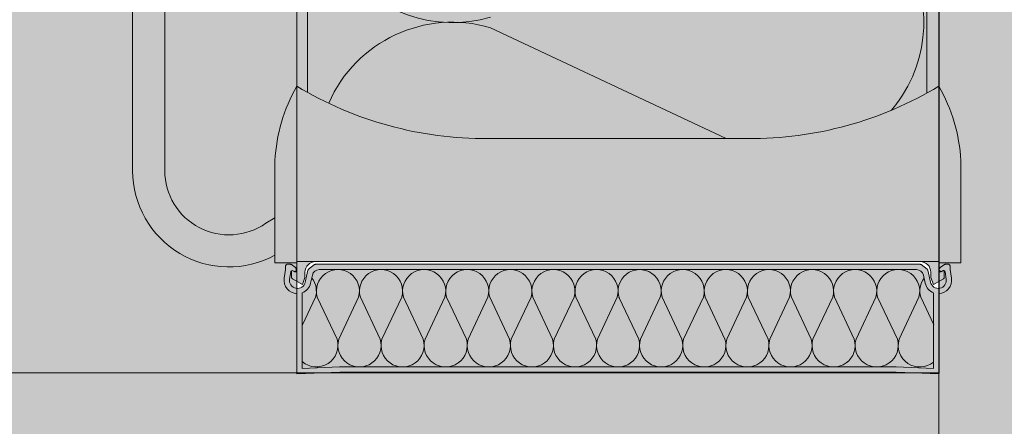
# Model space of a CAD drawing. Units: metres. Extents: x 653 to 855, y -2096 to -2094.
# Drawn here: x 655 to 655, y -2095 to -2095 of the extents above; entities that cross this region are included whole.
import ezdxf

# ---------------------------------------------------------------- set-up
doc = ezdxf.new("R2010")
doc.units = ezdxf.units.M
doc.header["$MEASUREMENT"] = 0
for name, color, linetype in [('DC- ISOKORB', 7, 'Continuous'), ('DC- Linie', 7, 'Continuous'), ('TI-Detail_025', 7, 'Continuous'), ('TI-Detail_030', 7, 'Continuous'), ('TI-Detail_040', 7, 'Continuous'), ('TI-SCHATTIERUNG HELL', 7, 'Continuous')]:
    doc.layers.add(name, color=color, linetype=linetype)

# ---------------------------------------------------------------- blocks, each defined once
blk = doc.blocks.new('KXT H200 Combar')
at = {"linetype": 'Continuous', "lineweight": 18}
blk.add_hatch(color=8, dxfattribs=at).paths.add_polyline_path([(2.130545912579919, -44.44454096827692, -0.1380629677038145), (2.132277974567501, -44.45075139893605), (2.132277974567501, -44.52325139893585), (2.132277974567501, -44.55975139893599, 0.568889456330778), (2.158877974567417, -44.57556405209743), (2.158877974567417, -44.56855251270031), (2.157160891803642, -44.56958122346759, -0.6068148963122425), (2.138277974567472, -44.55975139893599), (2.138277974567472, -44.52325139893585), (2.138277974567472, -44.45075139893615, 0.07779674474377912), (2.137416893189879, -44.44525072002764), (2.136543111211836, -44.44525072002764, -0.01014705879541994), (2.136498878065359, -44.44525072002764), (2.13632508492965, -44.44525072002764, -0.01014705859162951), (2.136280851784064, -44.44525072002764, -0.234805621211601), (2.135866926725043, -44.44503978252762, 0.17640280503758), (2.134847098658838, -44.44450072002748), (2.13069553957248, -44.44450072002748, 0.09020318268809256), (2.130567428723117, -44.44453076809443, -0.002416624114213961)])
at = {"linetype": 'Continuous', "lineweight": 13}
for points in [[(2.162977974567525, -44.54395139893586, 0.008426239287125516), (2.164977974567478, -44.54510836269856), (2.164977974567478, -44.44451238996455), (2.16697797456743, -44.44452405990162, 0.01972397330165823), (2.166847098658877, -44.44450072002748), (2.162977974567525, -44.44450072002748)], [(2.280735768917339, -44.44523922160513), (2.280735768917339, -44.54522694562343), (2.282980370714426, -44.54395139893609), (2.282980370714426, -44.44523922160513)], [(2.158877974567417, -44.55772805751212), (2.158877974567417, -44.57695139893622), (2.162977974552518, -44.57695139893622), (2.162977974552518, -44.55395139893608), (2.162977974567525, -44.54395139893609, 0.1166725234442159)], [(2.162977974567525, -44.54395139893586), (2.162977974567525, -44.57675139893581), (2.222979172640976, -44.57675139893581), (2.282980370714426, -44.57675139893581), (2.282980370714426, -44.54395139893586, -0.1374263111234794), (2.247314888989195, -44.5537513989359), (2.222979172640976, -44.5537513989359), (2.198643456292757, -44.5537513989359, -0.1374263111234794)], [(2.287080370714534, -44.55772805751212, 0.1166725234442159), (2.282980370714426, -44.54395139893609), (2.282980370729433, -44.55395139893608), (2.282980370729433, -44.57695139893622), (2.287080370714534, -44.57695139893622)], [(2.166479172641061, -44.57675139893581), (2.16297917264103, -44.57675139893581), (2.16297917264103, -44.57838049326301, -0.5486187866265789), (2.162552387162464, -44.57865238559907), (2.162077082917222, -44.57843074758966, 0.08636310052005321), (2.161979172641054, -44.57846229912502), (2.161979172641054, -44.57971188619695, 0.267949192431134), (2.162129172641016, -44.57997169381815), (2.164004841890005, -44.58105461196419), (2.164479172641109, -44.57975139893597), (2.164479172641109, -44.57875139893622, -0.414213562373095)], [(2.282979172641035, -44.57675139893581), (2.279479172641004, -44.57675139893581, -0.4142135623730284), (2.28147917264107, -44.57875139893622), (2.28147917264107, -44.57975139893597), (2.281953503392174, -44.58105461196419), (2.283829172641049, -44.57997169381815, 0.2679491924311242), (2.283979172641011, -44.57971188619695), (2.283979172641011, -44.57846960772167), (2.283881262364844, -44.57843545812466), (2.283405958119488, -44.57865238559907, -0.5486187866270639), (2.282979172641035, -44.57838049326301)]]:
    blk.add_hatch(color=9, dxfattribs=at).paths.add_polyline_path(points)
at = {"linetype": 'Continuous', "lineweight": 18, "true_color": 0xf2f2f2}
for points in [[(2.164977974567478, -44.44451238996455), (2.164977974567478, -44.54510836269878, 0.1288508632711234), (2.198643456030709, -44.5537513989359), (2.249248276725552, -44.55373377076921, 0.1217124675701932), (2.280735768917339, -44.54522694562343), (2.280735768917339, -44.44525072002764), (2.280280851783914, -44.44525072002764, -0.2134879764746428), (2.279893524949102, -44.44507275269918, 0.1467710142260811), (2.279104569345236, -44.44455702422331), (2.27884709865873, -44.44450072002748), (2.2745146049092, -44.44450072002748, 0.2579262026638665), (2.27419503249871, -44.44465682333887, -0.2341089087720932), (2.272988166640516, -44.44525072002764), (2.264219379259544, -44.44525072002764, -0.1945804762303774), (2.263866926724972, -44.44503978252762, 0.1764028050706151), (2.262847098658767, -44.44450072002748), (2.258514604909237, -44.44450072002748, 0.2579262016655595), (2.258195032498747, -44.44465682333887, -0.2165453404407194), (2.25708085178394, -44.44525072002764), (2.248219379259581, -44.44525072002764, -0.1945804762303774), (2.24786692672501, -44.44503978252762, 0.1764028049481531), (2.246847098658804, -44.44450072002748), (2.242514604909275, -44.44450072002748, 0.2579262016655595), (2.242195032498785, -44.44465682333887, -0.2165453406067907), (2.241080851783977, -44.44525072002764), (2.232219379259732, -44.44525072002764, -0.1945804762303774), (2.231866926725161, -44.44503978252762, 0.1764028049376349), (2.230847098658955, -44.44450072002748), (2.226514604909426, -44.44450072002748, 0.2579262016655595), (2.226195032498936, -44.44465682333887, -0.2165453406210273), (2.225080851784128, -44.44525072002764), (2.216219379259655, -44.44525072002764, -0.1945804762303774), (2.215866926725084, -44.44503978252762, 0.176402804921557), (2.214847098658879, -44.44450072002748), (2.210514604909349, -44.44450072002748, 0.2579262016655595), (2.210195032498859, -44.44465682333887, -0.2165453406428522), (2.209080851784051, -44.44525072002764), (2.200219379259579, -44.44525072002764, -0.1945804762303774), (2.199866926725008, -44.44503978252762, 0.1764028049110389), (2.198847098658803, -44.44450072002748), (2.194514604909273, -44.44450072002748, 0.2579262016655595), (2.194195032498783, -44.44465682333887, -0.2165453406570885), (2.193080851783975, -44.44525072002764), (2.18421937925973, -44.44525072002764, -0.1945804762303774), (2.183866926725159, -44.44503978252762, 0.176402804894961), (2.182847098658954, -44.44450072002748), (2.178514604909424, -44.44450072002748, 0.2579262016655595), (2.178195032498934, -44.44465682333887, -0.2165453406789139), (2.177080851784126, -44.44525072002764), (2.168280851784061, -44.44525072002764, -0.2466992337930533), (2.167827925609117, -44.44499810728168, 0.1474748430717448), (2.16697797456743, -44.44452405990162)], [(2.274997916053849, -44.5964513989361), (2.281979172641059, -44.59671319605786), (2.281979172641059, -44.5825867184235, -0.2506907557404282), (2.280433585610695, -44.58080500386768), (2.280090850045099, -44.57929568450072, 0.3502256785613778), (2.278782842644773, -44.57825139893612), (2.167175502637292, -44.57825139893612, 0.3502256785612186), (2.165867495236967, -44.57929568450072), (2.165524759671371, -44.58080500386768, -0.2506907557402282), (2.163979172641007, -44.5825867184235), (2.163979172641007, -44.59671319605786), (2.170960429228217, -44.5964513989361)]]:
    blk.add_hatch(color=7, dxfattribs=at).paths.add_polyline_path(points)
at = {"linetype": 'Continuous', "lineweight": 13}
h = blk.add_hatch(color=9, dxfattribs=at)
h.paths.add_polyline_path([(2.160619228074097, -44.57985019888474, 0.4492435405633313), (2.16297917264103, -44.58274908002022), (2.16297917264103, -44.597751398936), (2.1709791726405, -44.59745139893585), (2.27497917264202, -44.59745139893585), (2.282979172641035, -44.597751398936), (2.282979172641035, -44.58274908002022, 0.4492435405611387), (2.285339117208082, -44.57985019888474), (2.285079172641076, -44.57825139893566), (2.285079172641076, -44.57755139893607, 0.414213562373095), (2.284779172640924, -44.57725139893591), (2.284173739310177, -44.57725139893591, 0.1538790781094568), (2.284001700606836, -44.5773056293599), (2.283207133937822, -44.57786182602831, 0.1670354506087063), (2.283035338155628, -44.57819404443353, 0.6292752305804613), (2.283624405317141, -44.57851877485609, -0.6163407322701263), (2.284135676492383, -44.57867969163453), (2.284352078119127, -44.58001067890518, -0.9694145284168258), (2.28140875916074, -44.58058356189531), (2.280903114515809, -44.57835683280086, 0.1746973023694902), (2.280793475679161, -44.57818547819625), (2.27966004928544, -44.57731361173933, 0.165408130827839), (2.279477136057039, -44.57725139893591), (2.166481209224912, -44.57725139893591, 0.1654081307506921), (2.166298295996739, -44.57731361173933), (2.165164869603018, -44.57818547819625, 0.1746973025026392), (2.165055230766256, -44.57835683280086), (2.164549586121325, -44.58058356189531, -0.9694145284168258), (2.161606267162938, -44.58001067890518), (2.161822668789682, -44.57867969163453, -0.4973032971931922), (2.162245565994681, -44.57845594330456), (2.162452387162489, -44.57855238559887, 0.6478454051937168), (2.16286644707418, -44.57819404443353, 0.3237429335517917), (2.162751211344357, -44.57786182602831), (2.161956644675229, -44.5773056293599, 0.1538790781094567), (2.161784605971889, -44.57725139893591), (2.161179172641027, -44.57725139893591, 0.414213562373095), (2.160879172641103, -44.57755139893607), (2.160879172641103, -44.57825139893566)])
h.paths.add_polyline_path([(2.281979172641059, -44.59671319605786), (2.274997916053849, -44.5964513989361), (2.170626178087673, -44.59646393335379), (2.163979172641007, -44.59671319605786), (2.163979172641007, -44.5825867184235, 0.2506907558331538), (2.165524759671371, -44.58080500386768), (2.165867495236967, -44.57929568450072, -0.350225678620103), (2.167175502637292, -44.57825139893612), (2.277662338170103, -44.57825139893612), (2.279122173714995, -44.57829503150879, -0.2878660822430025), (2.280099969960133, -44.57933584626335), (2.280517888357508, -44.58109426340434, 0.2188792286243117), (2.281979172641059, -44.5825867184235)], flags=0)
at = {"color": 7, "linetype": 'Continuous', "lineweight": 5}
for p, q in [((2.162977974567525, -44.44450072002748), (2.162977974567525, -44.54395139893609)), ((2.164977974567478, -44.44451238996455), (2.164977974567478, -44.54510836269878)), ((2.280735768917339, -44.54522694562343), (2.280735768917339, -44.44523922160513)), ((2.282977974567416, -44.54395283942586), (2.282977974567416, -44.44525072002764)), ((2.132277974567501, -44.45075139893608), (2.132277974567501, -44.55975139893599)), ((2.138277974567472, -44.55975139893599), (2.138277974567472, -44.45075139893608)), ((2.24319423750388, -44.5537513989359), (2.199187065206161, -44.53300832439529)), ((2.197847778949836, -44.55374260777535), (2.247998287309315, -44.5537513989359)), ((2.158877974567417, -44.5578516332248), (2.158877974567417, -44.57695139893622)), ((2.287080370714534, -44.5578516332248), (2.287080370714534, -44.57695139893622)), ((2.158877974567417, -44.56855251270031), (2.157160891803642, -44.56958122346759)), ((2.158877974567417, -44.57695139893622), (2.162977974567525, -44.57695139893622)), ((2.161784605971775, -44.57725139893591), (2.161179172641027, -44.57725139893591)), ((2.162751211344357, -44.57786182602831), (2.161956644675115, -44.57730562935967)), ((2.162977974567525, -44.57675139893581), (2.282977974567416, -44.57675139893581)), ((2.16297917264103, -44.57675139893581), (2.16297917264103, -44.57838049326301)), ((2.166298295996853, -44.5773136117391), (2.165164869603018, -44.57818547819625)), ((2.279477136057039, -44.57725139893591), (2.166481209225026, -44.57725139893591)), ((2.280793475679161, -44.57818547819625), (2.279660049285326, -44.5773136117391)), ((2.282979172641035, -44.57838049326301), (2.282979172641035, -44.57675139893581)), ((2.287080370714534, -44.57695139893622), (2.282980370714426, -44.57695139893622)), ((2.28400170060695, -44.57730562935967), (2.283207133937708, -44.57786182602831)), ((2.284779172641038, -44.57725139893591), (2.28417373931029, -44.57725139893591)), ((2.160879172641103, -44.57825139893612), (2.160619228074097, -44.57985019888474)), ((2.160879172641103, -44.57755139893607), (2.160879172641103, -44.57825139893612)), ((2.161606267162938, -44.58001067890518), (2.161822668789682, -44.57867969163453)), ((2.161979172641054, -44.57846229912502), (2.161979172641054, -44.57971188619695)), ((2.162552387162464, -44.57865238559907), (2.162077082917222, -44.57843074758966)), ((2.162245565994795, -44.57845594330456), (2.162452387162489, -44.57855238559887)), ((2.164479172641109, -44.57975139893597), (2.164479172641109, -44.57875139893622)), ((2.165055230766256, -44.57835683280109), (2.164549586121325, -44.58058356189531)), ((2.165524759671371, -44.58080500386768), (2.165867495236967, -44.57929568450072)), ((2.167175502637292, -44.57825139893612), (2.278782842644773, -44.57825139893612)), ((2.280090850045099, -44.57929568450072), (2.280433585610695, -44.58080500386768)), ((2.28140875916074, -44.58058356189531), (2.280903114515809, -44.57835683280109)), ((2.28147917264107, -44.57875139893622), (2.28147917264107, -44.57975139893597)), ((2.283881262364844, -44.57843545812466), (2.283405958119488, -44.57865238559907)), ((2.283979172641011, -44.57846960772167), (2.283881262364844, -44.57843545812466)), ((2.283979172641011, -44.57971188619695), (2.283979172641011, -44.57846960772167)), ((2.284135676492383, -44.57867969163453), (2.284352078119127, -44.58001067890518)), ((2.285079172641076, -44.57825139893612), (2.285079172641076, -44.57755139893607)), ((2.285339117208082, -44.57985019888474), (2.285079172641076, -44.57825139893612)), ((2.162129172641016, -44.57997169381815), (2.164004841890005, -44.58105461196419)), ((2.164004841890005, -44.58105461196419), (2.164479172641109, -44.57975139893597)), ((2.28147917264107, -44.57975139893597), (2.281953503392174, -44.58105461196419)), ((2.281953503392174, -44.58105461196419), (2.283829172641049, -44.57997169381815)), ((2.16297917264103, -44.58274908002022), (2.16297917264103, -44.59775218969935)), ((2.163979172641007, -44.59671319605786), (2.163979172641007, -44.5825867184235)), ((2.281979172641059, -44.5825867184235), (2.281979172641059, -44.59671319605786)), ((2.282979172641035, -44.597751398936), (2.282979172641035, -44.58274908002022)), ((2.164020165899615, -44.58860218762175), (2.166459467015216, -44.58342140149398)), ((2.166789338941498, -44.58342140149398), (2.170491212387446, -44.59128374143711)), ((2.170815091796044, -44.59128308641266), (2.174520749482554, -44.58342140149398)), ((2.174845817431674, -44.58342140149398), (2.178547690877622, -44.59128374143711)), ((2.178871570286333, -44.59128308641266), (2.182577227972729, -44.58342140149398)), ((2.182902295921963, -44.58342140149398), (2.186604169367797, -44.59128374143711)), ((2.186928048776508, -44.59128308641266), (2.190633706463018, -44.58342140149398)), ((2.190958774412138, -44.58342140149398), (2.194660647858086, -44.59128374143711)), ((2.194984527266683, -44.59128308641266), (2.198690184953307, -44.58342140149398)), ((2.199015252902313, -44.58342140149398), (2.202717126348261, -44.59128374143711)), ((2.203041005756972, -44.59128308641266), (2.206746663443369, -44.58342140149398)), ((2.207071731392602, -44.58342140149398), (2.210773604838437, -44.59128374143711)), ((2.211097484247148, -44.59128308641266), (2.214803141933658, -44.58342140149398)), ((2.215128209882778, -44.58342140149398), (2.218830083328726, -44.59128374143711)), ((2.219153962737323, -44.59128308641266), (2.222859620423947, -44.58342140149398)), ((2.226886369061617, -44.59128308641266), (2.223180711375221, -44.58342140149398)), ((2.230912121916276, -44.58342140149398), (2.227210248470442, -44.59128374143711)), ((2.234942847551906, -44.59128308641266), (2.23123718986551, -44.58342140149398)), ((2.238968600406565, -44.58342140149398), (2.235266726960617, -44.59128374143711)), ((2.242999326042195, -44.59128308641266), (2.239293668355572, -44.58342140149398)), ((2.247025078896741, -44.58342140149398), (2.243323205450793, -44.59128374143711)), ((2.251055804532257, -44.59128308641266), (2.247350146845861, -44.58342140149398)), ((2.255081557386916, -44.58342140149398), (2.251379683941082, -44.59128374143711)), ((2.259112283022546, -44.59128308641266), (2.25540662533615, -44.58342140149398)), ((2.263138035877205, -44.58342140149398), (2.259436162431257, -44.59128374143711)), ((2.267168761512835, -44.59128308641266), (2.263463103826211, -44.58342140149398)), ((2.27119451436738, -44.58342140149398), (2.267492640921432, -44.59128374143711)), ((2.27522524000301, -44.59128308641266), (2.2715195823165, -44.58342140149398)), ((2.279250992857556, -44.58342140149398), (2.275549119411721, -44.59128374143711)), ((2.282020165899553, -44.58860218762175), (2.279580864783838, -44.58342140149398)), ((2.16297917264103, -44.597751398936), (2.170979172641069, -44.59745139893585)), ((2.170960429228217, -44.5964513989361), (2.163979172641007, -44.59671319605786)), ((2.274997916053849, -44.5964513989361), (2.170960429228217, -44.5964513989361)), ((2.170979172641069, -44.59745139893585), (2.27497917264111, -44.59745139893585)), ((2.27497917264111, -44.59745139893585), (2.282979172641035, -44.597751398936)), ((2.281979172641059, -44.59671319605786), (2.274997916053849, -44.5964513989361))]:
    blk.add_line(p, q, dxfattribs=at)
for centre, radius, start, end in [((2.192052270838417, -44.50682844544055), 0.02522861017152023, 73.57227166504663, 286.4277283352454), ((2.2549339705688, -44.53202938106281), 0.02522861017152024, 327.3630897189769, 106.3881833974191), ((2.192052270838417, -44.55720703263616), 0.02522861017152023, 73.57227166504762, 156.47520704171), ((2.189904130950254, -44.55944829584723), 0.03106721280420352, 150.0781442900566, 177.0874675631543), ((2.198301757003605, -44.48519564141634), 0.06855660907107582, 238.9858433323267, 270.2855741181264), ((2.247656588278346, -44.48519564141634), 0.06855660907107582, 269.7144258818736, 301.0141566676734), ((2.256054214331698, -44.55944829584723), 0.03106721280420352, 2.912532436845773, 29.9218557099434), ((2.254950673957865, -44.5320033349167), 0.02522861017152023, 319.2906578642023, 327.2928185523088), ((2.150277974567416, -44.55975139893599), 0.01799999999999979, 180, 298.5403654846761), ((2.150277974567416, -44.55975139893599), 0.01200000000000001, 180, 304.9999999996697), ((2.161179172641027, -44.57755139893607), 0.0003000000000028535, 90, 180), ((2.161784605971775, -44.57755139893607), 0.0003000000000028535, 55.00797982278651, 90), ((2.166479172641061, -44.57875139893622), 0.00199999999999978, 90, 180), ((2.166481209225026, -44.57755139893607), 0.0003000000000028535, 90, 127.5685919891123), ((2.279477136057039, -44.57755139893607), 0.0003000000000024095, 52.43140799367779, 90), ((2.279479172641004, -44.57875139893622), 0.00199999999999978, 0, 90), ((2.28417373931029, -44.57755139893607), 0.0003000000000028535, 90, 124.9920201772135), ((2.284779172641038, -44.57755139893607), 0.0003000000000015213, 0, 90), ((2.16211878051638, -44.57872783564062), 0.0003000000000037417, 65.00000001442532, 170.7652405964728), ((2.162579172641017, -44.57828049326281), 0.0002999999999926395, 244.999999994747, 16.74799532094049), ((2.162679172641106, -44.57838049326301), 0.0003000000000010772, 244.9999999750687, 0), ((2.162579172641017, -44.57810759560471), 0.0003000000000010772, 343.2520047622258, 55.00797982278651), ((2.165347782831191, -44.57842326539276), 0.0002999999999881986, 127.5685920420659, 167.2062589133804), ((2.167175502637292, -44.57959270623496), 0.001341307298858396, 90, 167.206258890509), ((2.170655044212026, -44.58228162940713), 0.004030230470930096, 343.5722716657879, 196.427728334212), ((2.178711522702201, -44.58228162940713), 0.00403023047092832, 343.5722716657879, 196.427728334212), ((2.18676800119249, -44.58228162940713), 0.00403023047092832, 343.5722716657879, 196.427728334212), ((2.194824479682666, -44.58228162940713), 0.004030230470930096, 343.5722716657879, 196.427728334212), ((2.202880958172841, -44.58228162940713), 0.00403023047092832, 343.5722716657879, 196.427728334212), ((2.21093743666313, -44.58228162940713), 0.00403023047092832, 343.5722716657879, 196.427728334212), ((2.218993915153305, -44.58228162940713), 0.004030230470929208, 343.572271666245, 196.427728334212), ((2.227046416645749, -44.58228162940713), 0.00403023047092832, 343.5722716657879, 200.09056444445), ((2.235102895136038, -44.58228162940713), 0.004030230470930096, 343.5722716657879, 196.427728334212), ((2.243159373626213, -44.58228162940713), 0.00403023047092832, 343.5722716657879, 196.427728333755), ((2.251215852116388, -44.58228162940713), 0.004030230470930096, 343.5722716657879, 196.427728334212), ((2.259272330606677, -44.58228162940713), 0.00403023047092832, 343.5722716657879, 196.427728334212), ((2.267328809096853, -44.58228162940713), 0.00403023047092832, 343.5722716657879, 196.427728333755), ((2.275385287587028, -44.58228162940713), 0.004030230470930096, 343.5722716657879, 196.427728334212), ((2.278782842644773, -44.57959270623496), 0.001341307298869499, 12.79374110949096, 90), ((2.280610562450761, -44.57842326539276), 0.0003000000000072944, 12.79374108181149, 52.43140792351428), ((2.283279172641073, -44.57838049326301), 0.0002999999999975245, 180, 294.9999999855747), ((2.283407795228641, -44.57821505494803), 0.0003730492097338001, 176.7713344174412, 305.4960968580139), ((2.283604590375035, -44.5782778859666), 0.0005753933366379194, 133.6899878398692, 171.6215065010376), ((2.283839564765685, -44.57872783564062), 0.0003000000000024095, 9.234759403527265, 135.8236372371074), ((2.163086825796313, -44.58025139893607), 0.002500000000000835, 170.7652405817811, 267.5320082978713), ((2.163086825796313, -44.58025139893607), 0.001500000000000057, 170.7652405786309, 347.2062588823877), ((2.162279172640979, -44.57971188619695), 0.0003000000000032976, 180, 240.0000000129049), ((2.163086825796313, -44.58025139893607), 0.002499999999992397, 290.9123120206725, 347.2062588927432), ((2.162593761744688, -44.58228162940713), 0.00403023047092832, 343.5722716657879, 37.56464485705108), ((2.283446570054366, -44.58228162940713), 0.00403023047092832, 142.4353551429489, 196.427728334212), ((2.282871519485752, -44.58025139893607), 0.002500000000000391, 192.7937411072567, 249.0876879793275), ((2.282871519485752, -44.58025139893607), 0.001499999999999613, 192.7937411166507, 9.234759421369088), ((2.282871519485752, -44.58025139893607), 0.002500000000003055, 272.4679917021287, 9.234759417800724), ((2.283679172640973, -44.57971188619695), 0.0002999999999930836, 300.0000000058987, 0), ((2.1666244029783, -44.59242116846508), 0.004030230470930096, 228.97812188098, 16.42772833375499), ((2.174681294958305, -44.59242116846508), 0.00403023047092832, 163.572271665788, 16.42772833421207), ((2.18273777344848, -44.59242116846508), 0.00403023047092832, 163.572271665788, 16.42772833421207), ((2.190794251938655, -44.59242116846508), 0.00403023047092832, 163.572271665788, 16.42772833421207), ((2.198850730428944, -44.59242116846508), 0.004030230470931873, 163.572271665788, 16.42772833421207), ((2.20690720891912, -44.59242116846508), 0.004030230470927876, 163.572271665788, 16.42772833421207), ((2.214963687409295, -44.59242116846508), 0.00403023047092832, 163.572271665788, 16.42772833421207), ((2.223020165899584, -44.59242116846508), 0.004030230470931873, 163.572271665788, 16.42772833421207), ((2.231076644389759, -44.59242116846508), 0.004030230470929208, 163.572271665788, 16.42772833421207), ((2.239133122879934, -44.59242116846508), 0.004030230470929208, 163.572271665788, 16.42772833421207), ((2.247189601370223, -44.59242116846508), 0.004030230470930096, 163.572271665788, 16.42772833421207), ((2.255246079860399, -44.59242116846508), 0.004030230470930096, 163.572271665788, 16.42772833421207), ((2.263302558350574, -44.59242116846508), 0.004030230470929208, 163.572271665788, 16.42772833421207), ((2.271359036840863, -44.59242116846508), 0.004030230470930096, 163.572271665788, 16.42772833421207), ((2.27941592882064, -44.59242116846508), 0.00403023047092832, 163.572271665788, 309.4945097390724)]:
    blk.add_arc(centre, radius, start, end, dxfattribs=at)

msp = doc.modelspace()

# ---------------------------------------------------------------- hatches: boundary and pattern name
at = {"layer": 'TI-SCHATTIERUNG HELL', "linetype": 'Continuous', "lineweight": 18}
for points in [[(654.7108053403081, -2094.998315230718), (653.1993013465099, -2095.024367851811), (653.1993013465099, -2095.026209931985), (653.1794619801803, -2095.026551887743), (653.1794619703278, -2095.217916446), (653.1864619485305, -2095.224916424203), (653.2245118856117, -2095.224916366048), (653.2324681637492, -2095.232424938882), (653.2404681637508, -2095.224875104446), (654.7108053304746, -2095.224913944157)], [(654.8308048084527, -2095.024889340758), (654.8308048084527, -2095.224913932114), (654.98929945909, -2095.224914057882), (655.3958036103786, -2095.224914220189), (655.3958036103786, -2095.02488934307)], [(654.8308048084527, -2095.461957436358), (654.9892996987746, -2095.461957276394), (654.9892994630382, -2095.224914058397), (654.8308048084527, -2095.224913932109)]]:
    msp.add_hatch(color=9, dxfattribs=at).paths.add_polyline_path(points)
at = {"layer": 'TI-SCHATTIERUNG HELL', "linetype": 'Continuous', "lineweight": 18, "true_color": 0xf2f2f2}
msp.add_hatch(color=7, dxfattribs=at).paths.add_polyline_path([(654.8308047334558, -2095.224913932114), (654.5549872335896, -2095.224914329631), (654.5549872335896, -2095.561193338669), (654.6194320747964, -2095.561184165372), (654.6193927337572, -2095.284802970985), (654.6592140476996, -2095.284802970985), (654.7193072867676, -2095.284811729897), (654.7491066351959, -2095.284812732261), (654.7491066351959, -2095.524802435642), (654.9892994248976, -2095.524802040188), (654.9892998352607, -2095.461964906869), (654.8308038604973, -2095.461957155591)])

# ---------------------------------------------------------------- linework, layer by layer
at = {"layer": 'DC- ISOKORB', "color": 7, "linetype": 'Continuous', "lineweight": 20}
msp.add_line((654.8308051808908, -2095.224914057882), (654.8308048084527, -2095.024914209984), dxfattribs=at)
at = {"layer": 'DC- ISOKORB', "color": 7, "linetype": 'Continuous', "lineweight": 5}
msp.add_line((654.830804771771, -2095.038913529634), (654.830804771771, -2095.205543303946), dxfattribs=at)
at = {"layer": 'DC- Linie', "color": 7, "linetype": 'Continuous', "lineweight": 5}
msp.add_line((654.7108048084528, -2095.224914220189), (654.7108048084528, -2094.998315356485), dxfattribs=at)
at = {"layer": 'TI-Detail_025', "color": 7, "linetype": 'Continuous', "lineweight": 13}
msp.add_line((654.7108053304755, -2095.224914094422), (654.8308053304754, -2095.224913932114), dxfattribs=at)
at = {"layer": 'TI-Detail_030', "color": 7, "linetype": 'Continuous', "lineweight": 20}
msp.add_line((654.8308044678079, -2095.461957155591), (654.8308053407663, -2095.224913932114), dxfattribs=at)
msp.add_point((654.8308053407663, -2095.224913932114), dxfattribs=at)
at = {"layer": 'TI-Detail_040', "color": 7, "linetype": 'Continuous', "lineweight": 20}
for p, q in [((654.7108053304746, -2094.998315230718), (654.7108053304746, -2095.224913932114)), ((654.7108048084528, -2095.224914220189), (653.2404239456373, -2095.224916467495))]:
    msp.add_line(p, q, dxfattribs=at)
at = {"layer": 'TI-Detail_040', "color": 7, "linetype": 'Continuous', "lineweight": 15}
msp.add_line((654.8308737561356, -2095.024913932114), (654.8308737561356, -2095.224913932114), dxfattribs=at)

# ---------------------------------------------------------------- block references
at = {"color": 255, "linetype": 'Continuous', "lineweight": 18}
msp.add_blockref('KXT H200 Combar', (652.5478261681255, -2050.627358455974), dxfattribs=at)

doc.saveas('drawing.dxf')
